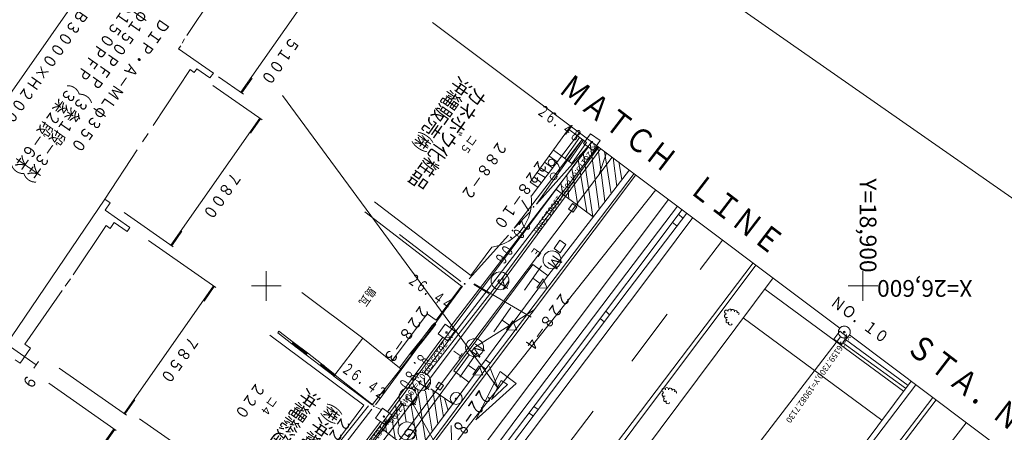
# Model space of a CAD drawing. Extents: x 18668 to 18954, y 26386 to 26684.
# Drawn here: x 18829 to 18912, y 26588 to 26622 of the extents above; entities that cross this region are included whole.
import ezdxf

# ---------------------------------------------------------------- set-up
doc = ezdxf.new("R2010")
doc.units = 0
doc.linetypes.add('long dashed dotted', pattern=[15.25, 12, -1.5, 0.25, -1.5])
for name, color, linetype, lineweight in [('\\M+587ED\\M+59698', 3, 'Continuous', 0), ('\\M+5A4BD\\M+5A4CE\\M+5CBFB', 136, 'Continuous', 0), ('\\M+5BAE1\\M+5B6CF\\M+587ED', 4, 'Continuous', 0), ('道路平面図', 7, 'Continuous', 0)]:
    doc.layers.add(name, color=color, linetype=linetype, lineweight=lineweight)
doc.styles.add('\\M+5A3CD\\M+5A3D3 \\M+5A5B4\\M+5A5B7\\M+5A5C3\\M+5A5AF', font='MS Gothic.ttf')

msp = doc.modelspace()

# ---------------------------------------------------------------- linework, layer by layer
at = {"layer": '\\M+587ED\\M+59698', "linetype": 'Continuous', "lineweight": 13}
msp.add_line((18802.442, 26684.291), (18953.887, 26578.421), dxfattribs=at)
at = {"layer": '\\M+5A4BD\\M+5A4CE\\M+5CBFB', "linetype": 'Continuous', "lineweight": 13}
for p, q in [((18869.421, 26591.397), (18851.358, 26615.972)), ((18869.421, 26591.397), (18868.694, 26593.26)), ((18839.384, 26588.873), (18854.527, 26578.273))]:
    msp.add_line(p, q, dxfattribs=at)
at = {"layer": '\\M+5BAE1\\M+5B6CF\\M+587ED', "linetype": 'Continuous', "lineweight": 13}
for p, q in [((18837.465, 26628.883), (18826.996, 26613.907)), ((18847.875, 26616.237), (18855.61, 26627.301)), ((18846.382, 26625.555), (18843.351, 26621.001)), ((18843.154, 26620.719), (18842.947, 26620.368)), ((18842.829, 26620.145), (18842.65, 26619.889)), ((18845.57, 26617.848), (18842.65, 26619.889)), ((18840.514, 26613.452), (18843.609, 26618.152)), ((18843.967, 26617.901), (18843.609, 26618.152)), ((18843.967, 26617.901), (18844.182, 26618.208)), ((18844.182, 26618.208), (18845.284, 26617.438)), ((18845.284, 26617.438), (18845.57, 26617.848)), ((18848.08, 26616.094), (18846.006, 26617.544)), ((18848.811, 26617.412), (18847.952, 26616.183)), ((18849.653, 26613.926), (18845.53, 26616.809)), ((18842, 26603.415), (18849.448, 26614.069)), ((18849.525, 26614.016), (18848.684, 26612.812)), ((18839.634, 26612.084), (18840.092, 26612.794)), ((18836.468, 26607.282), (18839.169, 26611.418)), ((18820.114, 26583.179), (18836.468, 26607.282)), ((18836.929, 26606.96), (18836.468, 26607.282)), ((18836.499, 26606.345), (18836.929, 26606.96)), ((18838.574, 26604.895), (18836.499, 26606.345)), ((18842.205, 26603.271), (18838.081, 26606.154)), ((18833.822, 26600.934), (18836.592, 26605.06)), ((18836.925, 26604.827), (18836.592, 26605.06)), ((18836.925, 26604.827), (18837.265, 26605.314)), ((18837.265, 26605.314), (18838.341, 26604.562)), ((18838.341, 26604.562), (18838.574, 26604.895)), ((18845.771, 26599.864), (18840.136, 26603.803)), ((18842.936, 26604.59), (18842.077, 26603.361)), ((18833.589, 26600.601), (18833.16, 26599.986)), ((18838.082, 26589.301), (18845.566, 26600.007)), ((18845.643, 26599.953), (18844.783, 26598.724)), ((18830.727, 26593.398), (18822.531, 26599.127)), ((18832.909, 26599.628), (18829.758, 26595.12)), ((18829.367, 26593.525), (18830.244, 26594.78)), ((18830.244, 26594.78), (18829.758, 26595.12)), ((18829.367, 26593.525), (18828.957, 26593.811)), ((18830.53, 26593.116), (18830.924, 26593.68)), ((18838.287, 26589.158), (18832.652, 26593.097)), ((18831.775, 26591.842), (18837.435, 26587.885)), ((18839, 26590.451), (18838.159, 26589.247)), ((18829.746, 26577.322), (18837.23, 26588.028)), ((18837.307, 26587.974), (18836.447, 26586.745))]:
    msp.add_line(p, q, dxfattribs=at)
at = {"layer": '道路平面図', "linetype": 'Continuous', "lineweight": 13}
for p, q in [((18863.934, 26622.101), (18898.06, 26596.474)), ((18872.102, 26608.709), (18875.514, 26613.415)), ((18872.214, 26607.562), (18876.238, 26612.87)), ((18876.834, 26612.032), (18875.335, 26613.159)), ((18877.27, 26612.109), (18865.487, 26596.326)), ((18876.476, 26612.283), (18870.764, 26604.839)), ((18872.631, 26606.85), (18876.476, 26612.283)), ((18872.631, 26606.85), (18877.295, 26612.091)), ((18875.009, 26610.679), (18876.264, 26612.47)), ((18875.341, 26610.446), (18876.578, 26612.212)), ((18875.597, 26610.266), (18876.834, 26612.032)), ((18877.155, 26612.762), (18876.581, 26611.943)), ((18877.974, 26612.188), (18877.155, 26612.762)), ((18877.4, 26611.369), (18877.974, 26612.188)), ((18877.789, 26611.707), (18863.212, 26592.713)), ((18865.387, 26596.511), (18876.99, 26611.656)), ((18877.803, 26611.596), (18869.587, 26600.436)), ((18878.022, 26611.522), (18870.185, 26600.889)), ((18874.054, 26611.386), (18875.597, 26610.266)), ((18876.581, 26611.943), (18877.4, 26611.369)), ((18877.902, 26606.477), (18877.144, 26611.93)), ((18878.376, 26607.099), (18877.789, 26611.707)), ((18878.893, 26607.728), (18878.334, 26611.287)), ((18878.97, 26610.809), (18864.658, 26591.794)), ((18873.977, 26609.914), (18873.311, 26610.38)), ((18874.361, 26610.408), (18873.688, 26610.918)), ((18876.873, 26606.206), (18876.143, 26610.609)), ((18877.367, 26605.822), (18876.563, 26611.154)), ((18878.516, 26611.151), (18877.894, 26609.379)), ((18879.367, 26608.35), (18879.058, 26610.741)), ((18879.805, 26608.921), (18879.545, 26610.401)), ((18873.654, 26609.453), (18872.988, 26609.919)), ((18873.325, 26600.488), (18880.423, 26609.747)), ((18876.105, 26606.744), (18875.597, 26609.885)), ((18880.968, 26609.31), (18832.648, 26545.196)), ((18873.054, 26608.652), (18872.407, 26609.144)), ((18873.359, 26609.087), (18872.676, 26609.528)), ((18875.355, 26607.307), (18875.185, 26609.296)), ((18875.261, 26602.108), (18880.814, 26609.435)), ((18882.631, 26608.061), (18866.926, 26588.25)), ((18872.76, 26608.286), (18872.102, 26608.709)), ((18877.392, 26605.804), (18874.273, 26608.104)), ((18874.843, 26607.666), (18874.693, 26608.649)), ((18872.012, 26606.292), (18871.426, 26607.199)), ((18883.711, 26607.253), (18874.3, 26594.692)), ((18859.069, 26607.043), (18867.153, 26600.883)), ((18872.132, 26606.246), (18870.764, 26604.839)), ((18875.327, 26606.45), (18875.65, 26606.91)), ((18875.711, 26606.181), (18875.327, 26606.45)), ((18884.845, 26606.42), (18875.649, 26594.167)), ((18875.65, 26606.91), (18876.033, 26606.641)), ((18876.033, 26606.641), (18875.711, 26606.181)), ((18879.669, 26600.393), (18884.461, 26606.689)), ((18866.369, 26599.982), (18858.252, 26606.203)), ((18880.408, 26599.761), (18885.236, 26606.108)), ((18881.624, 26600.244), (18885.748, 26605.749)), ((18884.906, 26605.69), (18884.532, 26606.029)), ((18884.414, 26605.043), (18884.03, 26605.312)), ((18866.3, 26600.373), (18861.164, 26604.315)), ((18870.283, 26604.26), (18866.999, 26600.609)), ((18874.114, 26603.14), (18874.599, 26603.831)), ((18874.599, 26603.831), (18875.11, 26603.472)), ((18888.236, 26603.854), (18886.358, 26601.392)), ((18867.153, 26600.883), (18868.89, 26603.252)), ((18874.626, 26602.781), (18874.114, 26603.14)), ((18875.11, 26603.472), (18874.626, 26602.781)), ((18872.332, 26601.794), (18865.711, 26592.888)), ((18868.742, 26593.512), (18875.261, 26602.108)), ((18873.067, 26601.699), (18871.632, 26599.652)), ((18873.619, 26600.854), (18872.332, 26601.794)), ((18890.792, 26601.948), (18877.906, 26584.917)), ((18882.452, 26590.316), (18891.048, 26601.769)), ((18850, 26601.25), (18850, 26598.75)), ((18870.185, 26600.889), (18860.399, 26587.815)), ((18865.441, 26589.834), (18873.325, 26600.488)), ((18872.332, 26600.65), (18872.946, 26600.22)), ((18872.677, 26599.836), (18873.215, 26600.604)), ((18873.535, 26599.807), (18873.215, 26600.604)), ((18892.471, 26600.695), (18874.444, 26576.544)), ((18900, 26601.25), (18900, 26598.75)), ((18851.25, 26600), (18848.75, 26600)), ((18866.438, 26599.972), (18859.143, 26590.049)), ((18869.587, 26600.436), (18863.48, 26592.58)), ((18866.369, 26599.982), (18864.223, 26597.136)), ((18868.652, 26599.374), (18867.378, 26600.114)), ((18872.187, 26597.394), (18867.432, 26600.191)), ((18869.255, 26583.842), (18881.624, 26600.244)), ((18869.274, 26585.012), (18880.408, 26599.761)), ((18871.244, 26589.241), (18879.669, 26600.393)), ((18873.535, 26599.807), (18872.677, 26599.836)), ((18903.391, 26591.175), (18891.764, 26599.741)), ((18901.25, 26600), (18898.75, 26600)), ((18858.093, 26595.631), (18852.98, 26599.442)), ((18872.443, 26597.998), (18867.455, 26594.833)), ((18870.498, 26598.196), (18869.063, 26596.148)), ((18863.481, 26597.656), (18860.502, 26593.676)), ((18864.223, 26597.136), (18863.481, 26597.656)), ((18878.315, 26596.992), (18877.975, 26597.268)), ((18878.771, 26597.588), (18878.449, 26597.89)), ((18883.584, 26597.65), (18880.623, 26593.696)), ((18901.575, 26588.747), (18889.966, 26597.338)), ((18863.9, 26596.675), (18863.006, 26595.508)), ((18863.134, 26595.419), (18864.028, 26596.586)), ((18864.087, 26596.888), (18863.9, 26596.675)), ((18864.028, 26596.586), (18863.9, 26596.675)), ((18863.9, 26596.675), (18864.028, 26596.586)), ((18863.926, 26596.657), (18863.918, 26596.701)), ((18863.951, 26596.639), (18863.936, 26596.726)), ((18863.977, 26596.622), (18863.954, 26596.752)), ((18864.028, 26596.586), (18863.997, 26596.76)), ((18864.046, 26596.611), (18864.015, 26596.785)), ((18864.028, 26596.586), (18864.215, 26596.798)), ((18864.064, 26596.637), (18864.051, 26596.837)), ((18864.189, 26596.816), (18864.061, 26596.906)), ((18864.082, 26596.662), (18864.069, 26596.862)), ((18864.125, 26596.67), (18864.087, 26596.888)), ((18864.161, 26596.721), (18864.113, 26596.87)), ((18864.179, 26596.747), (18864.138, 26596.852)), ((18864.197, 26596.772), (18864.189, 26596.816)), ((18864.978, 26596.798), (18864.404, 26595.979)), ((18865.797, 26596.224), (18864.978, 26596.798)), ((18869.763, 26597.146), (18870.402, 26596.698)), ((18870.133, 26596.314), (18870.671, 26597.082)), ((18870.991, 26596.286), (18870.671, 26597.082)), ((18858.163, 26590.012), (18850.288, 26595.872)), ((18851.059, 26596.21), (18850.969, 26596.082)), ((18850.969, 26596.082), (18852.144, 26595.144)), ((18852.251, 26595.298), (18851.059, 26596.21)), ((18855.67, 26592.445), (18858.093, 26595.631)), ((18861.157, 26593.141), (18858.093, 26595.631)), ((18860.144, 26589.463), (18864.788, 26595.71)), ((18865.487, 26596.326), (18860.269, 26589.261)), ((18864.404, 26595.979), (18865.223, 26595.405)), ((18865.223, 26595.405), (18865.797, 26596.224)), ((18870.991, 26596.286), (18870.133, 26596.314)), ((18898.063, 26596.205), (18897.553, 26595.532)), ((18897.553, 26595.532), (18898.193, 26595.084)), ((18898.71, 26595.713), (18898.063, 26596.205)), ((18898.193, 26595.084), (18898.71, 26595.713)), ((18931.412, 26571.428), (18898.879, 26595.9)), ((18852.144, 26595.144), (18852.251, 26595.298)), ((18852.251, 26595.298), (18852.144, 26595.144)), ((18852.144, 26595.144), (18852.354, 26595.226)), ((18852.144, 26595.144), (18853.336, 26594.232)), ((18852.169, 26595.126), (18852.379, 26595.208)), ((18852.195, 26595.108), (18852.431, 26595.172)), ((18852.198, 26595.221), (18852.328, 26595.244)), ((18852.216, 26595.247), (18852.303, 26595.262)), ((18852.221, 26595.09), (18852.456, 26595.154)), ((18852.234, 26595.272), (18852.277, 26595.28)), ((18852.246, 26595.073), (18852.482, 26595.136)), ((18853.444, 26594.386), (18852.251, 26595.298)), ((18852.297, 26595.037), (18852.489, 26595.093)), ((18852.323, 26595.019), (18852.515, 26595.075)), ((18852.349, 26595.001), (18852.566, 26595.039)), ((18852.374, 26594.983), (18852.592, 26595.021)), ((18852.382, 26594.939), (18852.617, 26595.003)), ((18852.433, 26594.903), (18852.643, 26594.985)), ((18852.459, 26594.886), (18852.669, 26594.967)), ((18852.484, 26594.868), (18852.72, 26594.932)), ((18852.51, 26594.85), (18852.745, 26594.914)), ((18852.535, 26594.832), (18852.771, 26594.896)), ((18852.587, 26594.796), (18852.797, 26594.878)), ((18852.612, 26594.778), (18852.822, 26594.86)), ((18852.638, 26594.76), (18852.873, 26594.824)), ((18852.663, 26594.742), (18852.899, 26594.806)), ((18852.689, 26594.724), (18852.925, 26594.788)), ((18852.74, 26594.688), (18852.976, 26594.752)), ((18852.766, 26594.67), (18853.001, 26594.734)), ((18852.791, 26594.652), (18853.052, 26594.698)), ((18863.006, 26595.508), (18862.069, 26594.334)), ((18862.197, 26594.244), (18863.134, 26595.419)), ((18862.401, 26594.482), (18862.363, 26594.7)), ((18862.437, 26594.533), (18862.381, 26594.725)), ((18862.455, 26594.559), (18862.399, 26594.751)), ((18862.473, 26594.584), (18862.435, 26594.802)), ((18862.491, 26594.61), (18862.453, 26594.828)), ((18862.509, 26594.636), (18862.496, 26594.835)), ((18862.545, 26594.687), (18862.514, 26594.861)), ((18862.563, 26594.712), (18862.532, 26594.886)), ((18862.581, 26594.738), (18862.568, 26594.938)), ((18862.599, 26594.764), (18862.586, 26594.963)), ((18862.642, 26594.771), (18862.604, 26594.989)), ((18862.678, 26594.822), (18862.622, 26595.014)), ((18862.696, 26594.848), (18862.64, 26595.04)), ((18862.714, 26594.874), (18862.676, 26595.091)), ((18862.732, 26594.899), (18862.694, 26595.117)), ((18862.711, 26595.142), (18862.75, 26594.925)), ((18862.729, 26595.168), (18862.786, 26594.976)), ((18862.747, 26595.194), (18862.804, 26595.002)), ((18862.783, 26595.245), (18862.822, 26595.027)), ((18862.801, 26595.27), (18862.839, 26595.053)), ((18862.845, 26595.278), (18862.857, 26595.078)), ((18862.881, 26595.329), (18862.893, 26595.13)), ((18862.898, 26595.355), (18862.911, 26595.155)), ((18862.934, 26595.406), (18862.929, 26595.181)), ((18862.952, 26595.432), (18862.973, 26595.188)), ((18862.97, 26595.457), (18863.008, 26595.24)), ((18862.988, 26595.483), (18863.044, 26595.291)), ((18863.006, 26595.508), (18863.134, 26595.419)), ((18863.134, 26595.419), (18863.006, 26595.508)), ((18863.032, 26595.49), (18863.062, 26595.316)), ((18863.057, 26595.472), (18863.08, 26595.342)), ((18863.083, 26595.455), (18863.098, 26595.367)), ((18863.108, 26595.437), (18863.116, 26595.393)), ((18874.3, 26594.692), (18863.453, 26580.353)), ((18867.455, 26594.833), (18867.236, 26594.535)), ((18903.57, 26591.431), (18898.301, 26595.238)), ((18903.775, 26591.669), (18898.523, 26595.501)), ((18852.817, 26594.635), (18853.078, 26594.681)), ((18853.104, 26594.663), (18852.868, 26594.599)), ((18853.129, 26594.645), (18852.919, 26594.563)), ((18853.137, 26594.601), (18852.945, 26594.545)), ((18853.188, 26594.565), (18852.97, 26594.527)), ((18853.214, 26594.547), (18852.996, 26594.509)), ((18853.239, 26594.529), (18853.022, 26594.491)), ((18853.265, 26594.511), (18853.055, 26594.43)), ((18853.29, 26594.494), (18853.081, 26594.412)), ((18853.342, 26594.458), (18853.106, 26594.394)), ((18853.367, 26594.44), (18853.132, 26594.376)), ((18853.393, 26594.422), (18853.157, 26594.358)), ((18853.418, 26594.404), (18853.208, 26594.322)), ((18853.426, 26594.36), (18853.234, 26594.304)), ((18853.408, 26594.335), (18853.26, 26594.286)), ((18853.372, 26594.284), (18853.285, 26594.268)), ((18853.354, 26594.258), (18853.311, 26594.25)), ((18853.336, 26594.232), (18853.444, 26594.386)), ((18853.444, 26594.386), (18853.336, 26594.232)), ((18853.336, 26594.232), (18854.529, 26593.321)), ((18854.637, 26593.474), (18853.444, 26594.386)), ((18867.011, 26594.229), (18857.338, 26581.06)), ((18862.069, 26594.334), (18861.157, 26593.141)), ((18861.285, 26593.051), (18862.197, 26594.244)), ((18862.197, 26594.244), (18862.069, 26594.334)), ((18862.069, 26594.334), (18862.197, 26594.244)), ((18862.094, 26594.316), (18862.087, 26594.359)), ((18862.12, 26594.298), (18862.104, 26594.385)), ((18862.145, 26594.28), (18862.122, 26594.41)), ((18862.197, 26594.244), (18862.166, 26594.418)), ((18862.214, 26594.27), (18862.184, 26594.444)), ((18862.232, 26594.295), (18862.22, 26594.495)), ((18862.25, 26594.321), (18862.238, 26594.52)), ((18862.294, 26594.328), (18862.256, 26594.546)), ((18862.33, 26594.38), (18862.274, 26594.572)), ((18862.348, 26594.405), (18862.291, 26594.597)), ((18862.366, 26594.431), (18862.327, 26594.648)), ((18862.384, 26594.456), (18862.345, 26594.674)), ((18867.644, 26594.395), (18866.21, 26592.348)), ((18875.649, 26594.167), (18867.842, 26583.84)), ((18854.529, 26593.321), (18854.637, 26593.474)), ((18854.637, 26593.474), (18854.529, 26593.321)), ((18854.529, 26593.321), (18854.739, 26593.402)), ((18854.529, 26593.321), (18855.696, 26592.427)), ((18854.555, 26593.303), (18854.765, 26593.384)), ((18854.565, 26593.372), (18854.713, 26593.42)), ((18854.58, 26593.285), (18854.816, 26593.349)), ((18854.583, 26593.397), (18854.688, 26593.438)), ((18854.601, 26593.423), (18854.662, 26593.456)), ((18854.606, 26593.267), (18854.841, 26593.331)), ((18854.631, 26593.249), (18854.867, 26593.313)), ((18855.786, 26592.555), (18854.637, 26593.474)), ((18854.683, 26593.213), (18854.857, 26593.244)), ((18854.708, 26593.195), (18854.882, 26593.226)), ((18854.734, 26593.177), (18854.933, 26593.19)), ((18854.759, 26593.159), (18854.959, 26593.172)), ((18854.767, 26593.116), (18854.985, 26593.154)), ((18854.818, 26593.08), (18855.01, 26593.136)), ((18854.844, 26593.062), (18855.036, 26593.118)), ((18854.869, 26593.044), (18855.087, 26593.082)), ((18854.895, 26593.026), (18855.113, 26593.064)), ((18854.921, 26593.008), (18855.138, 26593.046)), ((18861.285, 26593.051), (18858.874, 26590.047)), ((18859.723, 26581.402), (18868.742, 26593.512)), ((18861.157, 26593.141), (18861.285, 26593.051)), ((18866.927, 26593.372), (18867.567, 26592.923)), ((18867.298, 26592.54), (18867.836, 26593.307)), ((18868.155, 26592.511), (18867.836, 26593.307)), ((18868.376, 26593.043), (18868.018, 26593.294)), ((18868.76, 26593.537), (18868.376, 26593.806)), ((18854.972, 26592.972), (18855.164, 26593.028)), ((18854.997, 26592.954), (18855.189, 26593.011)), ((18855.023, 26592.936), (18855.241, 26592.975)), ((18855.049, 26592.918), (18855.266, 26592.957)), ((18855.074, 26592.9), (18855.292, 26592.939)), ((18855.125, 26592.865), (18855.317, 26592.921)), ((18855.151, 26592.847), (18855.343, 26592.903)), ((18855.176, 26592.829), (18855.394, 26592.867)), ((18855.202, 26592.811), (18855.42, 26592.849)), ((18855.445, 26592.831), (18855.228, 26592.793)), ((18855.471, 26592.813), (18855.279, 26592.757)), ((18855.479, 26592.77), (18855.304, 26592.739)), ((18855.53, 26592.734), (18855.33, 26592.721)), ((18855.555, 26592.716), (18855.356, 26592.703)), ((18855.581, 26592.698), (18855.381, 26592.685)), ((18855.606, 26592.68), (18855.414, 26592.624)), ((18855.632, 26592.662), (18855.44, 26592.606)), ((18855.683, 26592.626), (18855.466, 26592.588)), ((18855.709, 26592.608), (18855.491, 26592.57)), ((18855.734, 26592.59), (18855.517, 26592.552)), ((18855.76, 26592.573), (18855.568, 26592.516)), ((18855.768, 26592.529), (18855.594, 26592.498)), ((18855.75, 26592.503), (18855.619, 26592.48)), ((18855.732, 26592.478), (18855.645, 26592.462)), ((18855.714, 26592.452), (18855.67, 26592.445)), ((18858.874, 26590.047), (18855.67, 26592.445)), ((18855.696, 26592.427), (18855.786, 26592.555)), ((18855.768, 26592.529), (18858.969, 26590.019)), ((18865.711, 26592.888), (18866.98, 26591.923)), ((18868.155, 26592.511), (18867.298, 26592.54)), ((18869.602, 26592.833), (18867.557, 26588.771)), ((18870.948, 26591.813), (18869.602, 26592.833)), ((18864.389, 26591.41), (18853.521, 26576.933)), ((18862.369, 26591.615), (18862.184, 26591.374)), ((18862.375, 26591.252), (18862.526, 26591.424)), ((18864.197, 26591.545), (18864.466, 26591.929)), ((18864.581, 26591.276), (18864.197, 26591.545)), ((18864.658, 26591.794), (18864.389, 26591.41)), ((18864.466, 26591.929), (18864.85, 26591.66)), ((18864.85, 26591.66), (18864.581, 26591.276)), ((18867.557, 26588.771), (18870.948, 26591.813)), ((18869.689, 26592.085), (18868.871, 26590.483)), ((18868.871, 26590.483), (18870.201, 26591.727)), ((18870.201, 26591.727), (18869.689, 26592.085)), ((18899.266, 26584.908), (18904.417, 26591.715)), ((18904.026, 26592.027), (18899.856, 26586.402)), ((18863.348, 26587.065), (18862.677, 26591.389)), ((18863.912, 26587.815), (18863.34, 26591.192)), ((18865.638, 26590.116), (18863.777, 26591.381)), ((18864.385, 26588.437), (18863.957, 26591.256)), ((18864.841, 26589.033), (18864.538, 26590.887)), ((18865.244, 26589.553), (18864.947, 26590.6)), ((18902.362, 26586.058), (18905.84, 26590.642)), ((18851.857, 26581.61), (18858.577, 26589.95)), ((18852.123, 26581.881), (18858.163, 26590.012)), ((18861.297, 26590.217), (18855.248, 26582.216)), ((18855.331, 26582.181), (18861.423, 26590.094)), ((18856.273, 26577.676), (18865.441, 26589.834)), ((18859.735, 26589.75), (18859.161, 26588.931)), ((18859.67, 26589.604), (18859.182, 26589.832)), ((18860.553, 26589.176), (18859.735, 26589.75)), ((18860.833, 26590.01), (18861.147, 26588.226)), ((18861.501, 26590.038), (18861.728, 26588.62)), ((18862.767, 26586.29), (18862.141, 26589.971)), ((18882.75, 26554.402), (18862.308, 26590.073)), ((18871.861, 26576.179), (18882.452, 26590.316)), ((18872.788, 26589.647), (18872.43, 26589.898)), ((18906.122, 26590.444), (18898.317, 26580.231)), ((18860.269, 26589.261), (18851.824, 26577.969)), ((18852.404, 26581.302), (18858.849, 26589.684)), ((18859.161, 26588.931), (18859.98, 26588.357)), ((18859.98, 26588.357), (18860.553, 26589.176)), ((18863.47, 26578.853), (18871.244, 26589.241)), ((18872.368, 26589.102), (18871.984, 26589.371)), ((18877.388, 26589.514), (18874.437, 26585.63)), ((18866.926, 26588.25), (18822.049, 26528.443)), ((18851.75, 26578.136), (18859.57, 26588.644)), ((18862.498, 26585.906), (18859.491, 26588.204)), ((18860.087, 26587.748), (18859.921, 26588.818)), ((18860.811, 26587.202), (18860.535, 26588.769)), ((18865.579, 26584.763), (18865.493, 26588.294)), ((18908.635, 26588.531), (18907.098, 26586.555)), ((18860.399, 26587.815), (18839.69, 26560.869))]:
    msp.add_line(p, q, dxfattribs=at)
at = {"layer": '道路平面図', "linetype": 'long dashed dotted', "lineweight": 13}
msp.add_line((18898.129, 26595.739), (18886.546, 26580.656), dxfattribs=at)
at = {"layer": '道路平面図', "linetype": 'Continuous', "lineweight": 13}
for centre, radius in [((18877.277, 26612.065), 0.0625), ((18873.9, 26610.349), 0.281), ((18874.081, 26609.192), 0.281), ((18872.401, 26606.63), 0.0312), ((18870.639, 26604.66), 0.0312), ((18873.945, 26602.19), 0.75), ((18869.587, 26600.436), 0.75), ((18866.625, 26600.184), 0.0312), ((18865.1, 26596.101), 0.0625), ((18867.455, 26594.833), 0.75), ((18863.02, 26591.988), 0.75), ((18861.88, 26590.688), 0.75), ((18865.917, 26590.569), 0.5), ((18865.899, 26590.543), 0.0625), ((18859.01, 26589.914), 0.0312), ((18859.857, 26589.053), 0.0625), ((18861.797, 26587.847), 0.75)]:
    msp.add_circle(centre, radius, dxfattribs=at)
at = {"layer": '道路平面図', "linetype": 'long dashed dotted', "lineweight": 13}
for radius in [0.5, 0.0625]:
    msp.add_circle((18898.434, 26596.136), radius, dxfattribs=at)
at = {"layer": '道路平面図', "linetype": 'Continuous', "lineweight": 13}
for centre, radius, start, end in [((18873.948, 26609.819), 0.625, 307.88393, 67.28393), ((18868.295, 26607.141), 3.937, 278.78393, 6.48393), ((18888.827, 26597.945), 0.125, 345.38393, 204.18393), ((18889.086, 26597.878), 0.156, 345.08393, 177.98393), ((18888.548, 26597.492), 0.156, 94.08393, 302.18393), ((18888.556, 26597.83), 0.156, 17.58393, 272.38393), ((18888.586, 26597.274), 0.0937, 50.18393, 283.38393), ((18889.344, 26597.811), 0.125, 322.98393, 161.28393), ((18889.523, 26597.686), 0.0937, 304.18393, 146.78393), ((18888.65, 26597.039), 0.125, 108.98393, 319.88393), ((18888.88, 26596.877), 0.156, 139.78393, 342.88393), ((18883.297, 26591.25), 0.156, 17.58393, 272.38393), ((18883.569, 26591.365), 0.125, 345.38393, 204.18393), ((18883.853, 26591.281), 0.156, 345.08393, 177.98393), ((18883.315, 26590.894), 0.156, 94.08393, 302.18393), ((18883.353, 26590.677), 0.0937, 50.18393, 283.38393), ((18884.111, 26591.214), 0.125, 322.98393, 161.28393), ((18884.291, 26591.089), 0.0937, 304.18393, 146.78393), ((18883.417, 26590.441), 0.125, 108.98393, 319.88393), ((18883.648, 26590.28), 0.156, 139.78393, 342.88393)]:
    msp.add_arc(centre, radius, start, end, dxfattribs=at)

# ---------------------------------------------------------------- texts
at = {"layer": '\\M+5BAE1\\M+5B6CF\\M+587ED', "linetype": 'Continuous', "lineweight": 13, "style": '\\M+5A3CD\\M+5A3D3 \\M+5A5B4\\M+5A5B7\\M+5A5C3\\M+5A5AF', "width": 0.832061}
for s, height, p in [('φ１５０ＰＦＰ（３条２段－６本）', 0.99822, (18838.382, 26623.865)), ('Ｂ３０００×Ｈ２０００', 0.99822, (18834.387, 26623.317)), ('φ１５０ＰＦＰ（３条１段－３本）', 0.99822, (18839.413, 26623.145)), ('ＤＩＰ・Ａ－ＭＬφ３５０', 0.99822, (18841.2, 26622.53)), ('５１００', 0.9982, (18852.084, 26620.996)), ('７８００', 0.9982, (18847.214, 26609.721)), ('７８５０', 0.9982, (18843.659, 26595.963)), ('９', 0.998, (18830.091, 26592.699))]:
    msp.add_text(s, height=height, rotation=235.04389, dxfattribs=at).set_placement(p)
at = {"layer": '道路平面図', "linetype": 'Continuous', "lineweight": 13, "style": '\\M+5A3CD\\M+5A3D3 \\M+5A5B4\\M+5A5B7\\M+5A5C3\\M+5A5AF'}
for s, height, rotation, width, p in [('沖縄販売㈱', 1.2497, 234.9839, 0.832317, (18866.227, 26617.671)), ('ＭＡＴＣＨ\u3000ＬＩＮＥ', 2.0002, 322.4839, 0.832381, (18874.392, 26616.31)), ('カネボウ化粧品', 1.2497, 234.9839, 0.832317, (18867.557, 26616.739)), ('２６．４８', 0.9687, 323.9839, 0.644129, (18872.584, 26614.504)), ('コ５', 0.7201, 234.9839, 0.867725, (18867.162, 26612.742)), ('２８８－２', 0.9677, 234.9839, 0.858268, (18869.516, 26612.276)), ('X=26175.6770,Y=19061.5300', 0.49911, 235.00593, 1, (18877.445, 26611.948)), ('２２８－１０', 0.9677, 234.9839, 0.858268, (18872.887, 26610.715)), ('Y=18,900', 1.4, 270, 1, (18899.729, 26609.03)), ('２０．０６', 0.9687, 234.9839, 0.644129, (18871.505, 26605.693)), ('Ｅ', 0.751, 234.9839, 0.832487, (18872.565, 26603.386)), ('Ｍ', 0.968, 234.9839, 0.858268, (18874.115, 26602.72)), ('２６．４４', 0.9687, 324.4839, 0.644129, (18861.747, 26600.349)), ('オ', 0.968, 234.9839, 0.858268, (18869.783, 26600.948)), ('X=26,600', 1.4, 180, 1, (18909.165, 26600.497)), ('島瓦', 0.7201, 234.9839, 0.867725, (18858.701, 26600.012)), ('２２８－４', 0.9677, 234.9839, 0.858268, (18874.797, 26599.609)), ('ＮＯ．１０', 0.9677, 323.4839, 0.858268, (18897.184, 26598.474)), ('２２８－３', 0.9677, 234.9839, 0.858268, (18863, 26598.565)), ('X=26159.6930,Y=19049.3390', 0.49911, 235.00593, 1, (18865.268, 26595.984)), ('X=26159.7300,Y=19082.7130', 0.49911, 235.00593, 1, (18898.602, 26596.018)), ('ＳＴＡ．ＮＯ．１０＋０．００', 2.00025, 322.4839, 0.832381, (18903.444, 26594.635)), ('Ｍ', 0.968, 234.9839, 0.858268, (18867.633, 26595.319)), ('８．８０', 0.9687, 234.9839, 0.644129, (18862.958, 26594.474)), ('Ｔ', 0.751, 234.9839, 0.832487, (18865.936, 26594.905)), ('２６．４２', 0.9687, 324.4839, 0.644129, (18856.217, 26592.891)), ('オ', 0.968, 234.9839, 0.858268, (18863.198, 26592.474)), ('２２０', 0.9677, 234.9839, 0.858268, (18849.23, 26592.035)), ('沖縄総建ビル', 1.2497, 234.9839, 0.832317, (18853.51, 26591.516)), ('コ４', 0.7201, 234.9839, 0.867725, (18850.426, 26590.815)), ('オ', 0.968, 234.9839, 0.858268, (18862.076, 26591.2)), ('２２－８', 1.25, 234.9839, 0.624, (18867.962, 26591.502)), ('㈱沖縄総建', 1.2497, 234.9839, 0.832317, (18855.327, 26590.243)), ('２２０－５', 0.9677, 234.9839, 0.858268, (18856.402, 26589.147)), ('X=26152.6370,Y=19044.0900', 0.49911, 235.00593, 1, (18860.025, 26588.936)), ('Ｇ', 0.968, 234.9839, 0.858268, (18861.993, 26588.358))]:
    msp.add_text(s, height=height, rotation=rotation, dxfattribs=dict(at, width=width)).set_placement(p)

doc.saveas('drawing.dxf')
